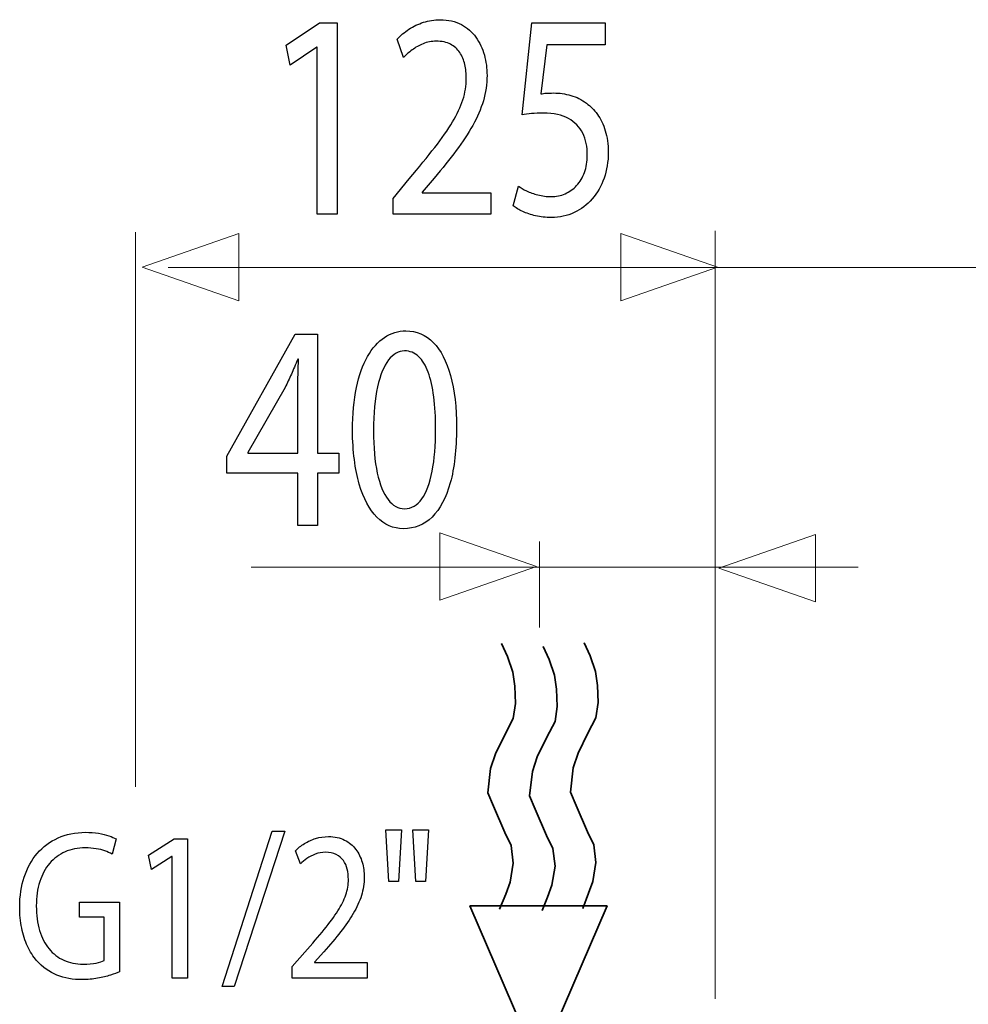
# Model space of a CAD drawing. Units: millimetres. Extents: x -61 to 61, y -42 to 42.
# Drawn here: x 19 to 32, y 28 to 41 of the extents above; entities that cross this region are included whole.
import ezdxf

# ---------------------------------------------------------------- set-up
doc = ezdxf.new("R2010")
doc.units = ezdxf.units.MM
doc.header["$MEASUREMENT"] = 0
doc.layers.add('Ilustrace', color=7, linetype='Continuous')

msp = doc.modelspace()

# ---------------------------------------------------------------- linework, layer by layer
at = {"layer": 'Ilustrace', "color": 250}
for points, knots in [([(23.0395, 38.679), (23.0395, 38.679), (23.3034, 38.679), (23.3034, 38.679), (23.3034, 38.679), (23.3034, 38.679), (23.3034, 41.2013), (23.3034, 41.2013), (23.3034, 41.2013), (23.3034, 41.2013), (23.0706, 41.2013), (23.0706, 41.2013), (23.0706, 41.2013), (23.0706, 41.2013), (22.6297, 40.9063), (22.6297, 40.9063), (22.6297, 40.9063), (22.6297, 40.9063), (22.6826, 40.6464), (22.6826, 40.6464), (22.6826, 40.6464), (22.6826, 40.6464), (23.0333, 40.8831), (23.0333, 40.8831), (23.0333, 40.8831), (23.0333, 40.8831), (23.0395, 40.8831), (23.0395, 40.8831), (23.0395, 40.8831), (23.0395, 40.8831), (23.0395, 38.679), (23.0395, 38.679)], [0, 0, 0, 0, 0.1111111, 0.1111111, 0.1111111, 0.1111111, 0.2222222, 0.2222222, 0.2222222, 0.2222222, 0.3333333, 0.3333333, 0.3333333, 0.3333333, 0.4444444, 0.4444444, 0.4444444, 0.4444444, 0.5555556, 0.5555556, 0.5555556, 0.5555556, 0.6666667, 0.6666667, 0.6666667, 0.6666667, 0.7777778, 0.7777778, 0.7777778, 0.7777778, 1, 1, 1, 1]), ([(25.3274, 38.679), (25.3274, 38.679), (25.3274, 38.9623), (25.3274, 38.9623), (25.3274, 38.9623), (25.3274, 38.9623), (24.4241, 38.9623), (24.4241, 38.9623), (24.4241, 38.9623), (24.4241, 38.9623), (24.4241, 38.97), (24.4241, 38.97), (24.4241, 38.97), (24.4241, 38.97), (24.5823, 39.1563), (24.5823, 39.1563), (24.5823, 39.1563), (24.6889, 39.2837), (24.7852, 39.4047), (24.8705, 39.5184), (24.8705, 39.5184), (24.956, 39.6324), (25.0289, 39.7436), (25.0894, 39.8509), (25.0894, 39.8509), (25.1505, 39.9583), (25.1965, 40.0662), (25.2291, 40.1749), (25.2291, 40.1749), (25.2612, 40.2828), (25.2773, 40.3949), (25.2778, 40.5105), (25.2778, 40.5105), (25.2778, 40.6017), (25.2664, 40.6909), (25.2425, 40.7777), (25.2425, 40.7777), (25.2187, 40.8643), (25.1814, 40.9426), (25.1318, 41.0125), (25.1318, 41.0125), (25.0821, 41.0829), (25.018, 41.1386), (24.9399, 41.1799), (24.9399, 41.1799), (24.8618, 41.222), (24.7686, 41.2433), (24.6599, 41.2439), (24.6599, 41.2439), (24.5833, 41.2433), (24.5104, 41.2322), (24.4411, 41.2096), (24.4411, 41.2096), (24.3717, 41.1871), (24.3077, 41.1567), (24.2486, 41.1179), (24.2486, 41.1179), (24.1901, 41.0796), (24.1379, 41.0363), (24.0919, 40.9878), (24.0919, 40.9878), (24.0919, 40.9878), (24.1787, 40.7472), (24.1787, 40.7472), (24.1787, 40.7472), (24.2098, 40.7802), (24.2471, 40.8132), (24.2906, 40.8456), (24.2906, 40.8456), (24.3339, 40.8785), (24.3821, 40.905), (24.4354, 40.927), (24.4354, 40.927), (24.4887, 40.9485), (24.5462, 40.96), (24.6072, 40.9606), (24.6072, 40.9606), (24.6822, 40.96), (24.7454, 40.9464), (24.7966, 40.9199), (24.7966, 40.9199), (24.8472, 40.8927), (24.8881, 40.8565), (24.9187, 40.8107), (24.9187, 40.8107), (24.9491, 40.7641), (24.9714, 40.7116), (24.9849, 40.6529), (24.9849, 40.6529), (24.9983, 40.5939), (25.005, 40.5325), (25.0045, 40.4679), (25.0045, 40.4679), (25.0045, 40.3735), (24.9896, 40.2803), (24.9595, 40.1879), (24.9595, 40.1879), (24.9295, 40.0947), (24.884, 39.9976), (24.8225, 39.8956), (24.8225, 39.8956), (24.7608, 39.7934), (24.6827, 39.6815), (24.588, 39.5598), (24.588, 39.5598), (24.4938, 39.4383), (24.3821, 39.3012), (24.2533, 39.1486), (24.2533, 39.1486), (24.2533, 39.1486), (24.0391, 38.8885), (24.0391, 38.8885), (24.0391, 38.8885), (24.0391, 38.8885), (24.0391, 38.679), (24.0391, 38.679), (24.0391, 38.679), (24.0391, 38.679), (25.3274, 38.679), (25.3274, 38.679)], [0, 0, 0, 0, 0.0322581, 0.0322581, 0.0322581, 0.0322581, 0.0645161, 0.0645161, 0.0645161, 0.0645161, 0.0967742, 0.0967742, 0.0967742, 0.0967742, 0.1290323, 0.1290323, 0.1290323, 0.1290323, 0.1612903, 0.1612903, 0.1612903, 0.1612903, 0.1935484, 0.1935484, 0.1935484, 0.1935484, 0.2258065, 0.2258065, 0.2258065, 0.2258065, 0.2580645, 0.2580645, 0.2580645, 0.2580645, 0.2903226, 0.2903226, 0.2903226, 0.2903226, 0.3225806, 0.3225806, 0.3225806, 0.3225806, 0.3548387, 0.3548387, 0.3548387, 0.3548387, 0.3870968, 0.3870968, 0.3870968, 0.3870968, 0.4193548, 0.4193548, 0.4193548, 0.4193548, 0.4516129, 0.4516129, 0.4516129, 0.4516129, 0.483871, 0.483871, 0.483871, 0.483871, 0.516129, 0.516129, 0.516129, 0.516129, 0.5483871, 0.5483871, 0.5483871, 0.5483871, 0.5806452, 0.5806452, 0.5806452, 0.5806452, 0.6129032, 0.6129032, 0.6129032, 0.6129032, 0.6451613, 0.6451613, 0.6451613, 0.6451613, 0.6774194, 0.6774194, 0.6774194, 0.6774194, 0.7096774, 0.7096774, 0.7096774, 0.7096774, 0.7419355, 0.7419355, 0.7419355, 0.7419355, 0.7741935, 0.7741935, 0.7741935, 0.7741935, 0.8064516, 0.8064516, 0.8064516, 0.8064516, 0.8387097, 0.8387097, 0.8387097, 0.8387097, 0.8709677, 0.8709677, 0.8709677, 0.8709677, 0.9032258, 0.9032258, 0.9032258, 0.9032258, 0.9354839, 0.9354839, 0.9354839, 0.9354839, 1, 1, 1, 1]), ([(26.836, 41.2013), (26.836, 41.2013), (25.8706, 41.2013), (25.8706, 41.2013), (25.8706, 41.2013), (25.8706, 41.2013), (25.7402, 39.9905), (25.7402, 39.9905), (25.7402, 39.9905), (25.7775, 39.997), (25.8189, 40.0022), (25.8654, 40.0068), (25.8654, 40.0068), (25.9115, 40.0112), (25.9642, 40.0139), (26.0227, 40.0139), (26.0227, 40.0139), (26.1562, 40.0133), (26.2654, 39.9893), (26.3502, 39.9427), (26.3502, 39.9427), (26.4356, 39.8956), (26.4988, 39.8308), (26.5396, 39.748), (26.5396, 39.748), (26.5804, 39.6646), (26.6006, 39.5682), (26.6001, 39.459), (26.6001, 39.459), (26.6006, 39.3742), (26.5883, 39.2985), (26.5628, 39.2314), (26.5628, 39.2314), (26.5381, 39.1634), (26.5033, 39.1065), (26.4595, 39.0587), (26.4595, 39.0587), (26.4155, 39.0114), (26.3647, 38.9752), (26.3073, 38.95), (26.3073, 38.95), (26.2499, 38.9247), (26.1893, 38.9119), (26.1251, 38.9119), (26.1251, 38.9119), (26.0626, 38.9125), (26.0035, 38.9196), (25.9482, 38.9345), (25.9482, 38.9345), (25.8928, 38.9487), (25.8431, 38.9661), (25.7992, 38.9876), (25.7992, 38.9876), (25.7553, 39.0089), (25.719, 39.0302), (25.6906, 39.0516), (25.6906, 39.0516), (25.6906, 39.0516), (25.6223, 38.7915), (25.6223, 38.7915), (25.6223, 38.7915), (25.6559, 38.765), (25.6978, 38.7405), (25.748, 38.7164), (25.748, 38.7164), (25.7981, 38.6932), (25.8551, 38.6744), (25.9187, 38.6596), (25.9187, 38.6596), (25.9829, 38.6447), (26.0517, 38.637), (26.1251, 38.6363), (26.1251, 38.6363), (26.2354, 38.637), (26.3357, 38.6589), (26.4273, 38.7016), (26.4273, 38.7016), (26.5189, 38.7443), (26.5981, 38.8045), (26.6649, 38.882), (26.6649, 38.882), (26.7321, 38.9598), (26.7838, 39.0509), (26.8206, 39.155), (26.8206, 39.155), (26.8572, 39.2598), (26.8759, 39.3742), (26.8764, 39.4977), (26.8764, 39.4977), (26.8759, 39.6025), (26.8624, 39.697), (26.8366, 39.7804), (26.8366, 39.7804), (26.8107, 39.8638), (26.7766, 39.9356), (26.7331, 39.9964), (26.7331, 39.9964), (26.6896, 40.0572), (26.641, 40.1057), (26.5877, 40.1419), (26.5877, 40.1419), (26.5251, 40.1898), (26.4573, 40.2247), (26.3834, 40.246), (26.3834, 40.246), (26.3093, 40.2674), (26.2328, 40.2784), (26.1531, 40.2778), (26.1531, 40.2778), (26.1169, 40.2778), (26.0858, 40.2771), (26.0605, 40.2751), (26.0605, 40.2751), (26.0351, 40.2732), (26.0114, 40.27), (25.9886, 40.2661), (25.9886, 40.2661), (25.9886, 40.2661), (26.0662, 40.9142), (26.0662, 40.9142), (26.0662, 40.9142), (26.0662, 40.9142), (26.836, 40.9142), (26.836, 40.9142), (26.836, 40.9142), (26.836, 40.9142), (26.836, 41.2013), (26.836, 41.2013)], [0, 0, 0, 0, 0.030303, 0.030303, 0.030303, 0.030303, 0.0606061, 0.0606061, 0.0606061, 0.0606061, 0.0909091, 0.0909091, 0.0909091, 0.0909091, 0.1212121, 0.1212121, 0.1212121, 0.1212121, 0.1515152, 0.1515152, 0.1515152, 0.1515152, 0.1818182, 0.1818182, 0.1818182, 0.1818182, 0.2121212, 0.2121212, 0.2121212, 0.2121212, 0.2424242, 0.2424242, 0.2424242, 0.2424242, 0.2727273, 0.2727273, 0.2727273, 0.2727273, 0.3030303, 0.3030303, 0.3030303, 0.3030303, 0.3333333, 0.3333333, 0.3333333, 0.3333333, 0.3636364, 0.3636364, 0.3636364, 0.3636364, 0.3939394, 0.3939394, 0.3939394, 0.3939394, 0.4242424, 0.4242424, 0.4242424, 0.4242424, 0.4545455, 0.4545455, 0.4545455, 0.4545455, 0.4848485, 0.4848485, 0.4848485, 0.4848485, 0.5151515, 0.5151515, 0.5151515, 0.5151515, 0.5454545, 0.5454545, 0.5454545, 0.5454545, 0.5757576, 0.5757576, 0.5757576, 0.5757576, 0.6060606, 0.6060606, 0.6060606, 0.6060606, 0.6363636, 0.6363636, 0.6363636, 0.6363636, 0.6666667, 0.6666667, 0.6666667, 0.6666667, 0.6969697, 0.6969697, 0.6969697, 0.6969697, 0.7272727, 0.7272727, 0.7272727, 0.7272727, 0.7575758, 0.7575758, 0.7575758, 0.7575758, 0.7878788, 0.7878788, 0.7878788, 0.7878788, 0.8181818, 0.8181818, 0.8181818, 0.8181818, 0.8484848, 0.8484848, 0.8484848, 0.8484848, 0.8787879, 0.8787879, 0.8787879, 0.8787879, 0.9090909, 0.9090909, 0.9090909, 0.9090909, 0.9393939, 0.9393939, 0.9393939, 0.9393939, 1, 1, 1, 1]), ([(24.2086, 37.1428), (24.1057, 37.1428), (24.0115, 37.1144), (23.9256, 37.0575), (23.9256, 37.0575), (23.8398, 37.0006), (23.7657, 36.9172), (23.7026, 36.806), (23.7026, 36.806), (23.6395, 36.6946), (23.5909, 36.5576), (23.5563, 36.3946), (23.5563, 36.3946), (23.522, 36.2317), (23.5044, 36.0441), (23.5039, 35.8313), (23.5039, 35.8313), (23.5071, 35.5526), (23.5365, 35.3172), (23.5929, 35.1244), (23.5929, 35.1244), (23.6493, 34.9317), (23.7274, 34.7855), (23.8267, 34.686), (23.8267, 34.686), (23.9261, 34.5863), (24.042, 34.5359), (24.1745, 34.5352), (24.1745, 34.5352), (24.323, 34.5359), (24.4493, 34.5875), (24.5538, 34.6898), (24.5538, 34.6898), (24.6582, 34.792), (24.7379, 34.9421), (24.7928, 35.1399), (24.7928, 35.1399), (24.8482, 35.3379), (24.8756, 35.5798), (24.8761, 35.8662), (24.8761, 35.8662), (24.8756, 36.1347), (24.8492, 36.3642), (24.7969, 36.5543), (24.7969, 36.5543), (24.7446, 36.7445), (24.6686, 36.89), (24.5692, 36.9902), (24.5692, 36.9902), (24.4699, 37.0912), (24.3499, 37.1422), (24.2086, 37.1428)], [0, 0, 0, 0, 0.0714286, 0.0714286, 0.0714286, 0.0714286, 0.1428571, 0.1428571, 0.1428571, 0.1428571, 0.2142857, 0.2142857, 0.2142857, 0.2142857, 0.2857143, 0.2857143, 0.2857143, 0.2857143, 0.3571429, 0.3571429, 0.3571429, 0.3571429, 0.4285714, 0.4285714, 0.4285714, 0.4285714, 0.5, 0.5, 0.5, 0.5, 0.5714286, 0.5714286, 0.5714286, 0.5714286, 0.6428571, 0.6428571, 0.6428571, 0.6428571, 0.7142857, 0.7142857, 0.7142857, 0.7142857, 0.7857143, 0.7857143, 0.7857143, 0.7857143, 0.8571429, 0.8571429, 0.8571429, 0.8571429, 1, 1, 1, 1]), ([(23.0414, 34.5779), (23.0414, 34.5779), (23.0414, 35.2687), (23.0414, 35.2687), (23.0414, 35.2687), (23.0414, 35.2687), (23.3239, 35.2687), (23.3239, 35.2687), (23.3239, 35.2687), (23.3239, 35.2687), (23.3239, 35.5325), (23.3239, 35.5325), (23.3239, 35.5325), (23.3239, 35.5325), (23.0414, 35.5325), (23.0414, 35.5325), (23.0414, 35.5325), (23.0414, 35.5325), (23.0414, 37.1002), (23.0414, 37.1002), (23.0414, 37.1002), (23.0414, 37.1002), (22.7465, 37.1002), (22.7465, 37.1002), (22.7465, 37.1002), (22.7465, 37.1002), (21.8462, 35.4899), (21.8462, 35.4899), (21.8462, 35.4899), (21.8462, 35.4899), (21.8462, 35.2687), (21.8462, 35.2687), (21.8462, 35.2687), (21.8462, 35.2687), (22.7838, 35.2687), (22.7838, 35.2687), (22.7838, 35.2687), (22.7838, 35.2687), (22.7838, 34.5779), (22.7838, 34.5779), (22.7838, 34.5779), (22.7838, 34.5779), (23.0414, 34.5779), (23.0414, 34.5779)], [0, 0, 0, 0, 0.0833333, 0.0833333, 0.0833333, 0.0833333, 0.1666667, 0.1666667, 0.1666667, 0.1666667, 0.25, 0.25, 0.25, 0.25, 0.3333333, 0.3333333, 0.3333333, 0.3333333, 0.4166667, 0.4166667, 0.4166667, 0.4166667, 0.5, 0.5, 0.5, 0.5, 0.5833333, 0.5833333, 0.5833333, 0.5833333, 0.6666667, 0.6666667, 0.6666667, 0.6666667, 0.75, 0.75, 0.75, 0.75, 0.8333333, 0.8333333, 0.8333333, 0.8333333, 1, 1, 1, 1]), ([(24.19, 36.879), (24.2614, 36.8783), (24.323, 36.8545), (24.3747, 36.806), (24.3747, 36.806), (24.4265, 36.7575), (24.4688, 36.6883), (24.502, 36.5976), (24.502, 36.5976), (24.5351, 36.5078), (24.56, 36.3991), (24.576, 36.2737), (24.576, 36.2737), (24.592, 36.1476), (24.5998, 36.0065), (24.5998, 35.8507), (24.5998, 35.8507), (24.5998, 35.6347), (24.5848, 35.4485), (24.5548, 35.2919), (24.5548, 35.2919), (24.5252, 35.1347), (24.4797, 35.0138), (24.4192, 34.9285), (24.4192, 34.9285), (24.3586, 34.843), (24.2822, 34.8004), (24.19, 34.7991), (24.19, 34.7991), (24.1067, 34.7997), (24.0348, 34.8399), (23.9732, 34.92), (23.9732, 34.92), (23.9122, 35.0002), (23.865, 35.1167), (23.8314, 35.2693), (23.8314, 35.2693), (23.7978, 35.4226), (23.7807, 35.6082), (23.7802, 35.8273), (23.7802, 35.8273), (23.7807, 36.0569), (23.7988, 36.249), (23.8341, 36.4056), (23.8341, 36.4056), (23.8692, 36.5614), (23.9174, 36.6791), (23.9789, 36.7594), (23.9789, 36.7594), (24.0405, 36.8388), (24.1109, 36.879), (24.19, 36.879)], [0, 0, 0, 0, 0.0714286, 0.0714286, 0.0714286, 0.0714286, 0.1428571, 0.1428571, 0.1428571, 0.1428571, 0.2142857, 0.2142857, 0.2142857, 0.2142857, 0.2857143, 0.2857143, 0.2857143, 0.2857143, 0.3571429, 0.3571429, 0.3571429, 0.3571429, 0.4285714, 0.4285714, 0.4285714, 0.4285714, 0.5, 0.5, 0.5, 0.5, 0.5714286, 0.5714286, 0.5714286, 0.5714286, 0.6428571, 0.6428571, 0.6428571, 0.6428571, 0.7142857, 0.7142857, 0.7142857, 0.7142857, 0.7857143, 0.7857143, 0.7857143, 0.7857143, 0.8571429, 0.8571429, 0.8571429, 0.8571429, 1, 1, 1, 1]), ([(22.1225, 35.5325), (22.1225, 35.5325), (22.1225, 35.5403), (22.1225, 35.5403), (22.1225, 35.5403), (22.1225, 35.5403), (22.6161, 36.3979), (22.6161, 36.3979), (22.6161, 36.3979), (22.6435, 36.4554), (22.671, 36.5135), (22.6979, 36.5725), (22.6979, 36.5725), (22.7243, 36.6319), (22.7532, 36.6979), (22.7838, 36.7703), (22.7838, 36.7703), (22.7838, 36.7703), (22.7931, 36.7703), (22.7931, 36.7703), (22.7931, 36.7703), (22.7869, 36.6383), (22.7838, 36.5064), (22.7838, 36.3745), (22.7838, 36.3745), (22.7838, 36.3745), (22.7838, 35.5325), (22.7838, 35.5325), (22.7838, 35.5325), (22.7838, 35.5325), (22.1225, 35.5325), (22.1225, 35.5325)], [0, 0, 0, 0, 0.1111111, 0.1111111, 0.1111111, 0.1111111, 0.2222222, 0.2222222, 0.2222222, 0.2222222, 0.3333333, 0.3333333, 0.3333333, 0.3333333, 0.4444444, 0.4444444, 0.4444444, 0.4444444, 0.5555556, 0.5555556, 0.5555556, 0.5555556, 0.6666667, 0.6666667, 0.6666667, 0.6666667, 0.7777778, 0.7777778, 0.7777778, 0.7777778, 1, 1, 1, 1]), ([(20.4342, 29.6117), (20.4342, 29.6117), (19.9062, 29.6117), (19.9062, 29.6117), (19.9062, 29.6117), (19.9062, 29.6117), (19.9062, 29.4142), (19.9062, 29.4142), (19.9062, 29.4142), (19.9062, 29.4142), (20.2297, 29.4142), (20.2297, 29.4142), (20.2297, 29.4142), (20.2297, 29.4142), (20.2297, 28.847), (20.2297, 28.847), (20.2297, 28.847), (20.2059, 28.8324), (20.171, 28.8206), (20.1246, 28.8107), (20.1246, 28.8107), (20.0786, 28.8014), (20.0216, 28.7967), (19.9538, 28.7962), (19.9538, 28.7962), (19.8595, 28.7962), (19.7747, 28.8135), (19.6985, 28.8483), (19.6985, 28.8483), (19.6228, 28.8827), (19.5579, 28.933), (19.5035, 28.9989), (19.5035, 28.9989), (19.4496, 29.0652), (19.4079, 29.1457), (19.3791, 29.2401), (19.3791, 29.2401), (19.3501, 29.3353), (19.3358, 29.443), (19.3355, 29.5638), (19.3355, 29.5638), (19.3358, 29.6833), (19.3509, 29.7901), (19.3815, 29.8847), (19.3815, 29.8847), (19.4115, 29.9786), (19.4548, 30.0592), (19.5114, 30.125), (19.5114, 30.125), (19.5681, 30.1914), (19.6354, 30.2417), (19.7148, 30.2765), (19.7148, 30.2765), (19.7937, 30.3107), (19.8821, 30.3287), (19.9799, 30.3287), (19.9799, 30.3287), (20.0339, 30.3287), (20.0819, 30.3249), (20.1246, 30.3184), (20.1246, 30.3184), (20.1674, 30.3113), (20.2059, 30.3019), (20.2404, 30.2896), (20.2404, 30.2896), (20.2749, 30.2774), (20.3061, 30.2628), (20.3344, 30.2468), (20.3344, 30.2468), (20.3344, 30.2468), (20.3867, 30.4472), (20.3867, 30.4472), (20.3867, 30.4472), (20.3633, 30.4609), (20.3324, 30.474), (20.2931, 30.4876), (20.2931, 30.4876), (20.2539, 30.5009), (20.2083, 30.5121), (20.156, 30.5211), (20.156, 30.5211), (20.104, 30.5295), (20.0469, 30.5342), (19.9848, 30.5346), (19.9848, 30.5346), (19.8499, 30.5342), (19.729, 30.5093), (19.6224, 30.4609), (19.6224, 30.4609), (19.5153, 30.4124), (19.4242, 30.3442), (19.3493, 30.2563), (19.3493, 30.2563), (19.274, 30.1682), (19.2165, 30.0648), (19.1768, 29.9453), (19.1768, 29.9453), (19.1368, 29.8258), (19.117, 29.6951), (19.1167, 29.5526), (19.1167, 29.5526), (19.117, 29.4533), (19.1261, 29.3602), (19.144, 29.2721), (19.144, 29.2721), (19.1618, 29.1847), (19.1875, 29.1047), (19.2208, 29.0323), (19.2208, 29.0323), (19.2542, 28.9598), (19.2938, 28.8973), (19.3402, 28.8442), (19.3402, 28.8442), (19.4186, 28.7557), (19.5079, 28.6918), (19.6077, 28.6518), (19.6077, 28.6518), (19.7077, 28.6118), (19.8182, 28.5925), (19.9395, 28.5929), (19.9395, 28.5929), (20.0121, 28.5934), (20.0799, 28.5996), (20.1433, 28.6108), (20.1433, 28.6108), (20.2067, 28.6221), (20.2634, 28.6357), (20.313, 28.6512), (20.313, 28.6512), (20.3625, 28.6673), (20.4029, 28.6828), (20.4342, 28.6974), (20.4342, 28.6974), (20.4342, 28.6974), (20.4342, 29.6117), (20.4342, 29.6117)], [0, 0, 0, 0, 0.0285714, 0.0285714, 0.0285714, 0.0285714, 0.0571429, 0.0571429, 0.0571429, 0.0571429, 0.0857143, 0.0857143, 0.0857143, 0.0857143, 0.1142857, 0.1142857, 0.1142857, 0.1142857, 0.1428571, 0.1428571, 0.1428571, 0.1428571, 0.1714286, 0.1714286, 0.1714286, 0.1714286, 0.2, 0.2, 0.2, 0.2, 0.2285714, 0.2285714, 0.2285714, 0.2285714, 0.2571429, 0.2571429, 0.2571429, 0.2571429, 0.2857143, 0.2857143, 0.2857143, 0.2857143, 0.3142857, 0.3142857, 0.3142857, 0.3142857, 0.3428571, 0.3428571, 0.3428571, 0.3428571, 0.3714286, 0.3714286, 0.3714286, 0.3714286, 0.4, 0.4, 0.4, 0.4, 0.4285714, 0.4285714, 0.4285714, 0.4285714, 0.4571429, 0.4571429, 0.4571429, 0.4571429, 0.4857143, 0.4857143, 0.4857143, 0.4857143, 0.5142857, 0.5142857, 0.5142857, 0.5142857, 0.5428571, 0.5428571, 0.5428571, 0.5428571, 0.5714286, 0.5714286, 0.5714286, 0.5714286, 0.6, 0.6, 0.6, 0.6, 0.6285714, 0.6285714, 0.6285714, 0.6285714, 0.6571429, 0.6571429, 0.6571429, 0.6571429, 0.6857143, 0.6857143, 0.6857143, 0.6857143, 0.7142857, 0.7142857, 0.7142857, 0.7142857, 0.7428571, 0.7428571, 0.7428571, 0.7428571, 0.7714286, 0.7714286, 0.7714286, 0.7714286, 0.8, 0.8, 0.8, 0.8, 0.8285714, 0.8285714, 0.8285714, 0.8285714, 0.8571429, 0.8571429, 0.8571429, 0.8571429, 0.8857143, 0.8857143, 0.8857143, 0.8857143, 0.9142857, 0.9142857, 0.9142857, 0.9142857, 0.9428571, 0.9428571, 0.9428571, 0.9428571, 1, 1, 1, 1]), ([(21.9445, 28.5026), (21.9445, 28.5026), (22.6104, 30.5488), (22.6104, 30.5488), (22.6104, 30.5488), (22.6104, 30.5488), (22.4463, 30.5488), (22.4463, 30.5488), (22.4463, 30.5488), (22.4463, 30.5488), (21.7852, 28.5026), (21.7852, 28.5026), (21.7852, 28.5026), (21.7852, 28.5026), (21.9445, 28.5026), (21.9445, 28.5026)], [0, 0, 0, 0, 0.2, 0.2, 0.2, 0.2, 0.4, 0.4, 0.4, 0.4, 0.6, 0.6, 0.6, 0.6, 1, 1, 1, 1]), ([(23.9447, 30.5658), (23.9447, 30.5658), (23.9827, 29.8883), (23.9827, 29.8883), (23.9827, 29.8883), (23.9827, 29.8883), (24.1112, 29.8883), (24.1112, 29.8883), (24.1112, 29.8883), (24.1112, 29.8883), (24.1516, 30.5658), (24.1516, 30.5658), (24.1516, 30.5658), (24.1516, 30.5658), (23.9447, 30.5658), (23.9447, 30.5658)], [0, 0, 0, 0, 0.2, 0.2, 0.2, 0.2, 0.4, 0.4, 0.4, 0.4, 0.6, 0.6, 0.6, 0.6, 1, 1, 1, 1]), ([(24.299, 30.5658), (24.299, 30.5658), (24.3394, 29.8883), (24.3394, 29.8883), (24.3394, 29.8883), (24.3394, 29.8883), (24.4655, 29.8883), (24.4655, 29.8883), (24.4655, 29.8883), (24.4655, 29.8883), (24.506, 30.5658), (24.506, 30.5658), (24.506, 30.5658), (24.506, 30.5658), (24.299, 30.5658), (24.299, 30.5658)], [0, 0, 0, 0, 0.2, 0.2, 0.2, 0.2, 0.4, 0.4, 0.4, 0.4, 0.6, 0.6, 0.6, 0.6, 1, 1, 1, 1]), ([(21.1288, 28.6127), (21.1288, 28.6127), (21.3309, 28.6127), (21.3309, 28.6127), (21.3309, 28.6127), (21.3309, 28.6127), (21.3309, 30.4472), (21.3309, 30.4472), (21.3309, 30.4472), (21.3309, 30.4472), (21.1525, 30.4472), (21.1525, 30.4472), (21.1525, 30.4472), (21.1525, 30.4472), (20.8148, 30.2327), (20.8148, 30.2327), (20.8148, 30.2327), (20.8148, 30.2327), (20.8552, 30.0435), (20.8552, 30.0435), (20.8552, 30.0435), (20.8552, 30.0435), (21.124, 30.2157), (21.124, 30.2157), (21.124, 30.2157), (21.124, 30.2157), (21.1288, 30.2157), (21.1288, 30.2157), (21.1288, 30.2157), (21.1288, 30.2157), (21.1288, 28.6127), (21.1288, 28.6127)], [0, 0, 0, 0, 0.1111111, 0.1111111, 0.1111111, 0.1111111, 0.2222222, 0.2222222, 0.2222222, 0.2222222, 0.3333333, 0.3333333, 0.3333333, 0.3333333, 0.4444444, 0.4444444, 0.4444444, 0.4444444, 0.5555556, 0.5555556, 0.5555556, 0.5555556, 0.6666667, 0.6666667, 0.6666667, 0.6666667, 0.7777778, 0.7777778, 0.7777778, 0.7777778, 1, 1, 1, 1]), ([(23.6973, 28.6127), (23.6973, 28.6127), (23.6973, 28.8188), (23.6973, 28.8188), (23.6973, 28.8188), (23.6973, 28.8188), (23.0052, 28.8188), (23.0052, 28.8188), (23.0052, 28.8188), (23.0052, 28.8188), (23.0052, 28.8244), (23.0052, 28.8244), (23.0052, 28.8244), (23.0052, 28.8244), (23.1265, 28.9598), (23.1265, 28.9598), (23.1265, 28.9598), (23.2082, 29.0525), (23.2819, 29.1404), (23.3473, 29.2233), (23.3473, 29.2233), (23.4127, 29.3061), (23.4685, 29.3869), (23.515, 29.4651), (23.515, 29.4651), (23.5618, 29.5431), (23.5971, 29.6216), (23.622, 29.7007), (23.622, 29.7007), (23.6466, 29.7792), (23.6589, 29.8606), (23.6593, 29.9448), (23.6593, 29.9448), (23.6593, 30.0111), (23.6506, 30.076), (23.6323, 30.1391), (23.6323, 30.1391), (23.6141, 30.2021), (23.5855, 30.2591), (23.5475, 30.3098), (23.5475, 30.3098), (23.5095, 30.3612), (23.4603, 30.4016), (23.4004, 30.4317), (23.4004, 30.4317), (23.3406, 30.4622), (23.2693, 30.4777), (23.186, 30.4783), (23.186, 30.4783), (23.1273, 30.4777), (23.0715, 30.4697), (23.0183, 30.4534), (23.0183, 30.4534), (22.9652, 30.4368), (22.9161, 30.4147), (22.8708, 30.3865), (22.8708, 30.3865), (22.8261, 30.3588), (22.786, 30.3272), (22.7507, 30.292), (22.7507, 30.292), (22.7507, 30.292), (22.8174, 30.117), (22.8174, 30.117), (22.8174, 30.117), (22.8411, 30.1409), (22.8697, 30.165), (22.903, 30.1884), (22.903, 30.1884), (22.9362, 30.2125), (22.9731, 30.2318), (23.0139, 30.2477), (23.0139, 30.2477), (23.0548, 30.2632), (23.0988, 30.2718), (23.1456, 30.2722), (23.1456, 30.2722), (23.203, 30.2718), (23.2514, 30.2619), (23.2906, 30.2426), (23.2906, 30.2426), (23.3294, 30.2228), (23.3608, 30.1965), (23.3841, 30.163), (23.3841, 30.163), (23.4075, 30.1293), (23.4247, 30.091), (23.4349, 30.0483), (23.4349, 30.0483), (23.4452, 30.0055), (23.4504, 29.9608), (23.45, 29.9137), (23.45, 29.9137), (23.45, 29.8451), (23.4385, 29.7774), (23.4155, 29.7101), (23.4155, 29.7101), (23.3925, 29.6424), (23.3577, 29.5718), (23.3104, 29.4976), (23.3104, 29.4976), (23.2633, 29.4232), (23.2034, 29.3418), (23.1309, 29.2534), (23.1309, 29.2534), (23.0588, 29.1649), (22.9731, 29.0652), (22.8744, 28.9542), (22.8744, 28.9542), (22.8744, 28.9542), (22.7103, 28.7651), (22.7103, 28.7651), (22.7103, 28.7651), (22.7103, 28.7651), (22.7103, 28.6127), (22.7103, 28.6127), (22.7103, 28.6127), (22.7103, 28.6127), (23.6973, 28.6127), (23.6973, 28.6127)], [0, 0, 0, 0, 0.0322581, 0.0322581, 0.0322581, 0.0322581, 0.0645161, 0.0645161, 0.0645161, 0.0645161, 0.0967742, 0.0967742, 0.0967742, 0.0967742, 0.1290323, 0.1290323, 0.1290323, 0.1290323, 0.1612903, 0.1612903, 0.1612903, 0.1612903, 0.1935484, 0.1935484, 0.1935484, 0.1935484, 0.2258065, 0.2258065, 0.2258065, 0.2258065, 0.2580645, 0.2580645, 0.2580645, 0.2580645, 0.2903226, 0.2903226, 0.2903226, 0.2903226, 0.3225806, 0.3225806, 0.3225806, 0.3225806, 0.3548387, 0.3548387, 0.3548387, 0.3548387, 0.3870968, 0.3870968, 0.3870968, 0.3870968, 0.4193548, 0.4193548, 0.4193548, 0.4193548, 0.4516129, 0.4516129, 0.4516129, 0.4516129, 0.483871, 0.483871, 0.483871, 0.483871, 0.516129, 0.516129, 0.516129, 0.516129, 0.5483871, 0.5483871, 0.5483871, 0.5483871, 0.5806452, 0.5806452, 0.5806452, 0.5806452, 0.6129032, 0.6129032, 0.6129032, 0.6129032, 0.6451613, 0.6451613, 0.6451613, 0.6451613, 0.6774194, 0.6774194, 0.6774194, 0.6774194, 0.7096774, 0.7096774, 0.7096774, 0.7096774, 0.7419355, 0.7419355, 0.7419355, 0.7419355, 0.7741935, 0.7741935, 0.7741935, 0.7741935, 0.8064516, 0.8064516, 0.8064516, 0.8064516, 0.8387097, 0.8387097, 0.8387097, 0.8387097, 0.8709677, 0.8709677, 0.8709677, 0.8709677, 0.9032258, 0.9032258, 0.9032258, 0.9032258, 0.9354839, 0.9354839, 0.9354839, 0.9354839, 1, 1, 1, 1])]:
    msp.add_open_spline(points, degree=3, knots=knots, dxfattribs=at)
at = {"layer": 'Ilustrace', "color": 250, "lineweight": 15}
for points in [[(20.6446, 31.1327), (20.6446, 31.1327), (20.6446, 38.4419), (20.6446, 38.4419)], [(28.2841, 28.3384), (28.2841, 28.3384), (28.2841, 38.4618), (28.2841, 38.4618)], [(40.4061, 37.9784), (40.4061, 37.9784), (21.0758, 37.9784), (21.0758, 37.9784)], [(25.969, 33.2322), (25.969, 33.2322), (25.969, 34.3657), (25.969, 34.3657)], [(30.1714, 34.0297), (30.1714, 34.0297), (22.1676, 34.0297), (22.1676, 34.0297)]]:
    msp.add_open_spline(points, degree=3, dxfattribs=at)
at = {"layer": 'Ilustrace', "color": 250, "lineweight": 9}
for points in [[(22.005, 37.5392), (22.005, 37.5392), (22.005, 37.5392), (22.005, 37.5392), (22.005, 37.5392), (22.005, 37.5392), (22.005, 37.5392), (22.005, 37.5392), (22.005, 37.5392), (22.005, 37.5392), (20.7322, 37.9826), (20.7322, 37.9826), (20.7322, 37.9826), (20.7322, 37.9826), (22.005, 38.426), (22.005, 38.426), (22.005, 38.426), (22.005, 38.426), (22.005, 38.426), (22.005, 38.426), (22.005, 38.426), (22.005, 38.426), (22.005, 38.426), (22.005, 38.426), (22.005, 38.426), (22.005, 38.426), (22.005, 37.5392), (22.005, 37.5392)], [(27.0436, 37.5392), (27.0436, 37.5392), (27.0436, 37.5392), (27.0436, 37.5392), (27.0436, 37.5392), (27.0436, 37.5392), (27.0436, 37.5392), (27.0436, 37.5392), (27.0436, 37.5392), (27.0436, 37.5392), (28.3164, 37.9826), (28.3164, 37.9826), (28.3164, 37.9826), (28.3164, 37.9826), (27.0436, 38.426), (27.0436, 38.426), (27.0436, 38.426), (27.0436, 38.426), (27.0436, 38.426), (27.0436, 38.426), (27.0436, 38.426), (27.0436, 38.426), (27.0436, 38.426), (27.0436, 38.426), (27.0436, 38.426), (27.0436, 38.426), (27.0436, 37.5392), (27.0436, 37.5392)], [(24.6569, 33.5924), (24.6569, 33.5924), (24.6569, 33.5924), (24.6569, 33.5924), (24.6569, 33.5924), (24.6569, 33.5924), (24.6569, 33.5924), (24.6569, 33.5924), (24.6569, 33.5924), (24.6569, 33.5924), (25.9297, 34.0358), (25.9297, 34.0358), (25.9297, 34.0358), (25.9297, 34.0358), (24.6569, 34.4792), (24.6569, 34.4792), (24.6569, 34.4792), (24.6569, 34.4792), (24.6569, 34.4792), (24.6569, 34.4792), (24.6569, 34.4792), (24.6569, 34.4792), (24.6569, 34.4792), (24.6569, 34.4792), (24.6569, 34.4792), (24.6569, 34.4792), (24.6569, 33.5924), (24.6569, 33.5924)], [(29.6063, 33.5703), (29.6063, 33.5703), (29.6063, 33.5703), (29.6063, 33.5703), (29.6063, 33.5703), (29.6063, 33.5703), (29.6063, 33.5703), (29.6063, 33.5703), (29.6063, 33.5703), (29.6063, 33.5703), (28.3335, 34.0137), (28.3335, 34.0137), (28.3335, 34.0137), (28.3335, 34.0137), (29.6063, 34.4571), (29.6063, 34.4571), (29.6063, 34.4571), (29.6063, 34.4571), (29.6063, 34.4571), (29.6063, 34.4571), (29.6063, 34.4571), (29.6063, 34.4571), (29.6063, 34.4571), (29.6063, 34.4571), (29.6063, 34.4571), (29.6063, 34.4571), (29.6063, 33.5703), (29.6063, 33.5703)]]:
    msp.add_open_spline(points, degree=3, knots=[0, 0, 0, 0, 0.125, 0.125, 0.125, 0.125, 0.25, 0.25, 0.25, 0.25, 0.375, 0.375, 0.375, 0.375, 0.5, 0.5, 0.5, 0.5, 0.625, 0.625, 0.625, 0.625, 0.75, 0.75, 0.75, 0.75, 1, 1, 1, 1], dxfattribs=at)
at = {"layer": 'Ilustrace', "color": 7, "lineweight": 35}
for points, knots in [([(25.4679, 33.0217), (25.4679, 33.0217), (25.5461, 32.8514), (25.5461, 32.8514), (25.5461, 32.8514), (25.5461, 32.8514), (25.6172, 32.6455), (25.6172, 32.6455), (25.6172, 32.6455), (25.6172, 32.6455), (25.6457, 32.461), (25.6457, 32.461), (25.6457, 32.461), (25.6457, 32.461), (25.6528, 32.2338), (25.6528, 32.2338), (25.6528, 32.2338), (25.6528, 32.2338), (25.6243, 32.035), (25.6243, 32.035), (25.6243, 32.035), (25.6243, 32.035), (25.5176, 31.8292), (25.5176, 31.8292), (25.5176, 31.8292), (25.5176, 31.8292), (25.3896, 31.5665), (25.3896, 31.5665), (25.3896, 31.5665), (25.3896, 31.5665), (25.3256, 31.3749), (25.3256, 31.3749), (25.3256, 31.3749), (25.3256, 31.3749), (25.29, 31.0555), (25.29, 31.0555), (25.29, 31.0555), (25.29, 31.0555), (25.3612, 30.878), (25.3612, 30.878), (25.3612, 30.878), (25.3612, 30.878), (25.5105, 30.5302), (25.5105, 30.5302), (25.5105, 30.5302), (25.5105, 30.5302), (25.5959, 30.3598), (25.5959, 30.3598), (25.5959, 30.3598), (25.5959, 30.3598), (25.6243, 30.1256), (25.6243, 30.1256), (25.6243, 30.1256), (25.6243, 30.1256), (25.5817, 29.8771), (25.5817, 29.8771), (25.5817, 29.8771), (25.5817, 29.8771), (25.5247, 29.721), (25.5247, 29.721), (25.5247, 29.721), (25.5247, 29.721), (25.4439, 29.5225), (25.4439, 29.5225)], [0, 0, 0, 0, 0.0588235, 0.0588235, 0.0588235, 0.0588235, 0.1176471, 0.1176471, 0.1176471, 0.1176471, 0.1764706, 0.1764706, 0.1764706, 0.1764706, 0.2352941, 0.2352941, 0.2352941, 0.2352941, 0.2941176, 0.2941176, 0.2941176, 0.2941176, 0.3529412, 0.3529412, 0.3529412, 0.3529412, 0.4117647, 0.4117647, 0.4117647, 0.4117647, 0.4705882, 0.4705882, 0.4705882, 0.4705882, 0.5294118, 0.5294118, 0.5294118, 0.5294118, 0.5882353, 0.5882353, 0.5882353, 0.5882353, 0.6470588, 0.6470588, 0.6470588, 0.6470588, 0.7058824, 0.7058824, 0.7058824, 0.7058824, 0.7647059, 0.7647059, 0.7647059, 0.7647059, 0.8235294, 0.8235294, 0.8235294, 0.8235294, 0.8823529, 0.8823529, 0.8823529, 0.8823529, 1, 1, 1, 1]), ([(26.0176, 32.9825), (26.0176, 32.9825), (26.0958, 32.8121), (26.0958, 32.8121), (26.0958, 32.8121), (26.0958, 32.8121), (26.167, 32.6062), (26.167, 32.6062), (26.167, 32.6062), (26.167, 32.6062), (26.1954, 32.4217), (26.1954, 32.4217), (26.1954, 32.4217), (26.1954, 32.4217), (26.2025, 32.1945), (26.2025, 32.1945), (26.2025, 32.1945), (26.2025, 32.1945), (26.174, 31.9957), (26.174, 31.9957), (26.174, 31.9957), (26.174, 31.9957), (26.0674, 31.7899), (26.0674, 31.7899), (26.0674, 31.7899), (26.0674, 31.7899), (25.9393, 31.5273), (25.9393, 31.5273), (25.9393, 31.5273), (25.9393, 31.5273), (25.8754, 31.3356), (25.8754, 31.3356), (25.8754, 31.3356), (25.8754, 31.3356), (25.8398, 31.0162), (25.8398, 31.0162), (25.8398, 31.0162), (25.8398, 31.0162), (25.9109, 30.8388), (25.9109, 30.8388), (25.9109, 30.8388), (25.9109, 30.8388), (26.0603, 30.4909), (26.0603, 30.4909), (26.0603, 30.4909), (26.0603, 30.4909), (26.1456, 30.3206), (26.1456, 30.3206), (26.1456, 30.3206), (26.1456, 30.3206), (26.174, 30.0863), (26.174, 30.0863), (26.174, 30.0863), (26.174, 30.0863), (26.1314, 29.8379), (26.1314, 29.8379), (26.1314, 29.8379), (26.1314, 29.8379), (26.0745, 29.6818), (26.0745, 29.6818), (26.0745, 29.6818), (26.0745, 29.6818), (26.0065, 29.5024), (26.0065, 29.5024)], [0, 0, 0, 0, 0.0588235, 0.0588235, 0.0588235, 0.0588235, 0.1176471, 0.1176471, 0.1176471, 0.1176471, 0.1764706, 0.1764706, 0.1764706, 0.1764706, 0.2352941, 0.2352941, 0.2352941, 0.2352941, 0.2941176, 0.2941176, 0.2941176, 0.2941176, 0.3529412, 0.3529412, 0.3529412, 0.3529412, 0.4117647, 0.4117647, 0.4117647, 0.4117647, 0.4705882, 0.4705882, 0.4705882, 0.4705882, 0.5294118, 0.5294118, 0.5294118, 0.5294118, 0.5882353, 0.5882353, 0.5882353, 0.5882353, 0.6470588, 0.6470588, 0.6470588, 0.6470588, 0.7058824, 0.7058824, 0.7058824, 0.7058824, 0.7647059, 0.7647059, 0.7647059, 0.7647059, 0.8235294, 0.8235294, 0.8235294, 0.8235294, 0.8823529, 0.8823529, 0.8823529, 0.8823529, 1, 1, 1, 1]), ([(26.5575, 33.0315), (26.5575, 33.0315), (26.6357, 32.8612), (26.6357, 32.8612), (26.6357, 32.8612), (26.6357, 32.8612), (26.7069, 32.6553), (26.7069, 32.6553), (26.7069, 32.6553), (26.7069, 32.6553), (26.7354, 32.4708), (26.7354, 32.4708), (26.7354, 32.4708), (26.7354, 32.4708), (26.7424, 32.2436), (26.7424, 32.2436), (26.7424, 32.2436), (26.7424, 32.2436), (26.714, 32.0448), (26.714, 32.0448), (26.714, 32.0448), (26.714, 32.0448), (26.6073, 31.839), (26.6073, 31.839), (26.6073, 31.839), (26.6073, 31.839), (26.4792, 31.5764), (26.4792, 31.5764), (26.4792, 31.5764), (26.4792, 31.5764), (26.4153, 31.3847), (26.4153, 31.3847), (26.4153, 31.3847), (26.4153, 31.3847), (26.3797, 31.0653), (26.3797, 31.0653), (26.3797, 31.0653), (26.3797, 31.0653), (26.4508, 30.8878), (26.4508, 30.8878), (26.4508, 30.8878), (26.4508, 30.8878), (26.6002, 30.54), (26.6002, 30.54), (26.6002, 30.54), (26.6002, 30.54), (26.6855, 30.3697), (26.6855, 30.3697), (26.6855, 30.3697), (26.6855, 30.3697), (26.714, 30.1354), (26.714, 30.1354), (26.714, 30.1354), (26.714, 30.1354), (26.6713, 29.887), (26.6713, 29.887), (26.6713, 29.887), (26.6713, 29.887), (26.6144, 29.7308), (26.6144, 29.7308), (26.6144, 29.7308), (26.6144, 29.7308), (26.54, 29.5324), (26.54, 29.5324)], [0, 0, 0, 0, 0.0588235, 0.0588235, 0.0588235, 0.0588235, 0.1176471, 0.1176471, 0.1176471, 0.1176471, 0.1764706, 0.1764706, 0.1764706, 0.1764706, 0.2352941, 0.2352941, 0.2352941, 0.2352941, 0.2941176, 0.2941176, 0.2941176, 0.2941176, 0.3529412, 0.3529412, 0.3529412, 0.3529412, 0.4117647, 0.4117647, 0.4117647, 0.4117647, 0.4705882, 0.4705882, 0.4705882, 0.4705882, 0.5294118, 0.5294118, 0.5294118, 0.5294118, 0.5882353, 0.5882353, 0.5882353, 0.5882353, 0.6470588, 0.6470588, 0.6470588, 0.6470588, 0.7058824, 0.7058824, 0.7058824, 0.7058824, 0.7647059, 0.7647059, 0.7647059, 0.7647059, 0.8235294, 0.8235294, 0.8235294, 0.8235294, 0.8823529, 0.8823529, 0.8823529, 0.8823529, 1, 1, 1, 1]), ([(26.8619, 29.564), (26.8619, 29.564), (25.9572, 27.4677), (25.9572, 27.4677), (25.9572, 27.4677), (25.9572, 27.4677), (25.0524, 29.564), (25.0524, 29.564), (25.0524, 29.564), (25.0524, 29.564), (26.8619, 29.564), (26.8619, 29.564)], [0, 0, 0, 0, 0.25, 0.25, 0.25, 0.25, 0.5, 0.5, 0.5, 0.5, 1, 1, 1, 1])]:
    msp.add_open_spline(points, degree=3, knots=knots, dxfattribs=at)
at = {"layer": 'Ilustrace', "color": 250, "lineweight": 15}
for points, knots in [([(25.4679, 33.0217), (25.4679, 33.0217), (25.5461, 32.8514), (25.5461, 32.8514), (25.5461, 32.8514), (25.5461, 32.8514), (25.6172, 32.6455), (25.6172, 32.6455), (25.6172, 32.6455), (25.6172, 32.6455), (25.6457, 32.461), (25.6457, 32.461), (25.6457, 32.461), (25.6457, 32.461), (25.6528, 32.2338), (25.6528, 32.2338), (25.6528, 32.2338), (25.6528, 32.2338), (25.6243, 32.035), (25.6243, 32.035), (25.6243, 32.035), (25.6243, 32.035), (25.5176, 31.8292), (25.5176, 31.8292), (25.5176, 31.8292), (25.5176, 31.8292), (25.3896, 31.5665), (25.3896, 31.5665), (25.3896, 31.5665), (25.3896, 31.5665), (25.3256, 31.3749), (25.3256, 31.3749), (25.3256, 31.3749), (25.3256, 31.3749), (25.29, 31.0555), (25.29, 31.0555), (25.29, 31.0555), (25.29, 31.0555), (25.3612, 30.878), (25.3612, 30.878), (25.3612, 30.878), (25.3612, 30.878), (25.5105, 30.5302), (25.5105, 30.5302), (25.5105, 30.5302), (25.5105, 30.5302), (25.5959, 30.3598), (25.5959, 30.3598), (25.5959, 30.3598), (25.5959, 30.3598), (25.6243, 30.1256), (25.6243, 30.1256), (25.6243, 30.1256), (25.6243, 30.1256), (25.5817, 29.8771), (25.5817, 29.8771), (25.5817, 29.8771), (25.5817, 29.8771), (25.5247, 29.721), (25.5247, 29.721), (25.5247, 29.721), (25.5247, 29.721), (25.4439, 29.5225), (25.4439, 29.5225)], [0, 0, 0, 0, 0.0588235, 0.0588235, 0.0588235, 0.0588235, 0.1176471, 0.1176471, 0.1176471, 0.1176471, 0.1764706, 0.1764706, 0.1764706, 0.1764706, 0.2352941, 0.2352941, 0.2352941, 0.2352941, 0.2941176, 0.2941176, 0.2941176, 0.2941176, 0.3529412, 0.3529412, 0.3529412, 0.3529412, 0.4117647, 0.4117647, 0.4117647, 0.4117647, 0.4705882, 0.4705882, 0.4705882, 0.4705882, 0.5294118, 0.5294118, 0.5294118, 0.5294118, 0.5882353, 0.5882353, 0.5882353, 0.5882353, 0.6470588, 0.6470588, 0.6470588, 0.6470588, 0.7058824, 0.7058824, 0.7058824, 0.7058824, 0.7647059, 0.7647059, 0.7647059, 0.7647059, 0.8235294, 0.8235294, 0.8235294, 0.8235294, 0.8823529, 0.8823529, 0.8823529, 0.8823529, 1, 1, 1, 1]), ([(26.0176, 32.9825), (26.0176, 32.9825), (26.0958, 32.8121), (26.0958, 32.8121), (26.0958, 32.8121), (26.0958, 32.8121), (26.167, 32.6062), (26.167, 32.6062), (26.167, 32.6062), (26.167, 32.6062), (26.1954, 32.4217), (26.1954, 32.4217), (26.1954, 32.4217), (26.1954, 32.4217), (26.2025, 32.1945), (26.2025, 32.1945), (26.2025, 32.1945), (26.2025, 32.1945), (26.174, 31.9957), (26.174, 31.9957), (26.174, 31.9957), (26.174, 31.9957), (26.0674, 31.7899), (26.0674, 31.7899), (26.0674, 31.7899), (26.0674, 31.7899), (25.9393, 31.5273), (25.9393, 31.5273), (25.9393, 31.5273), (25.9393, 31.5273), (25.8754, 31.3356), (25.8754, 31.3356), (25.8754, 31.3356), (25.8754, 31.3356), (25.8398, 31.0162), (25.8398, 31.0162), (25.8398, 31.0162), (25.8398, 31.0162), (25.9109, 30.8388), (25.9109, 30.8388), (25.9109, 30.8388), (25.9109, 30.8388), (26.0603, 30.4909), (26.0603, 30.4909), (26.0603, 30.4909), (26.0603, 30.4909), (26.1456, 30.3206), (26.1456, 30.3206), (26.1456, 30.3206), (26.1456, 30.3206), (26.174, 30.0863), (26.174, 30.0863), (26.174, 30.0863), (26.174, 30.0863), (26.1314, 29.8379), (26.1314, 29.8379), (26.1314, 29.8379), (26.1314, 29.8379), (26.0745, 29.6818), (26.0745, 29.6818), (26.0745, 29.6818), (26.0745, 29.6818), (26.0065, 29.5024), (26.0065, 29.5024)], [0, 0, 0, 0, 0.0588235, 0.0588235, 0.0588235, 0.0588235, 0.1176471, 0.1176471, 0.1176471, 0.1176471, 0.1764706, 0.1764706, 0.1764706, 0.1764706, 0.2352941, 0.2352941, 0.2352941, 0.2352941, 0.2941176, 0.2941176, 0.2941176, 0.2941176, 0.3529412, 0.3529412, 0.3529412, 0.3529412, 0.4117647, 0.4117647, 0.4117647, 0.4117647, 0.4705882, 0.4705882, 0.4705882, 0.4705882, 0.5294118, 0.5294118, 0.5294118, 0.5294118, 0.5882353, 0.5882353, 0.5882353, 0.5882353, 0.6470588, 0.6470588, 0.6470588, 0.6470588, 0.7058824, 0.7058824, 0.7058824, 0.7058824, 0.7647059, 0.7647059, 0.7647059, 0.7647059, 0.8235294, 0.8235294, 0.8235294, 0.8235294, 0.8823529, 0.8823529, 0.8823529, 0.8823529, 1, 1, 1, 1]), ([(26.5575, 33.0315), (26.5575, 33.0315), (26.6357, 32.8612), (26.6357, 32.8612), (26.6357, 32.8612), (26.6357, 32.8612), (26.7069, 32.6553), (26.7069, 32.6553), (26.7069, 32.6553), (26.7069, 32.6553), (26.7354, 32.4708), (26.7354, 32.4708), (26.7354, 32.4708), (26.7354, 32.4708), (26.7424, 32.2436), (26.7424, 32.2436), (26.7424, 32.2436), (26.7424, 32.2436), (26.714, 32.0448), (26.714, 32.0448), (26.714, 32.0448), (26.714, 32.0448), (26.6073, 31.839), (26.6073, 31.839), (26.6073, 31.839), (26.6073, 31.839), (26.4792, 31.5764), (26.4792, 31.5764), (26.4792, 31.5764), (26.4792, 31.5764), (26.4153, 31.3847), (26.4153, 31.3847), (26.4153, 31.3847), (26.4153, 31.3847), (26.3797, 31.0653), (26.3797, 31.0653), (26.3797, 31.0653), (26.3797, 31.0653), (26.4508, 30.8878), (26.4508, 30.8878), (26.4508, 30.8878), (26.4508, 30.8878), (26.6002, 30.54), (26.6002, 30.54), (26.6002, 30.54), (26.6002, 30.54), (26.6855, 30.3697), (26.6855, 30.3697), (26.6855, 30.3697), (26.6855, 30.3697), (26.714, 30.1354), (26.714, 30.1354), (26.714, 30.1354), (26.714, 30.1354), (26.6713, 29.887), (26.6713, 29.887), (26.6713, 29.887), (26.6713, 29.887), (26.6144, 29.7308), (26.6144, 29.7308), (26.6144, 29.7308), (26.6144, 29.7308), (26.54, 29.5324), (26.54, 29.5324)], [0, 0, 0, 0, 0.0588235, 0.0588235, 0.0588235, 0.0588235, 0.1176471, 0.1176471, 0.1176471, 0.1176471, 0.1764706, 0.1764706, 0.1764706, 0.1764706, 0.2352941, 0.2352941, 0.2352941, 0.2352941, 0.2941176, 0.2941176, 0.2941176, 0.2941176, 0.3529412, 0.3529412, 0.3529412, 0.3529412, 0.4117647, 0.4117647, 0.4117647, 0.4117647, 0.4705882, 0.4705882, 0.4705882, 0.4705882, 0.5294118, 0.5294118, 0.5294118, 0.5294118, 0.5882353, 0.5882353, 0.5882353, 0.5882353, 0.6470588, 0.6470588, 0.6470588, 0.6470588, 0.7058824, 0.7058824, 0.7058824, 0.7058824, 0.7647059, 0.7647059, 0.7647059, 0.7647059, 0.8235294, 0.8235294, 0.8235294, 0.8235294, 0.8823529, 0.8823529, 0.8823529, 0.8823529, 1, 1, 1, 1]), ([(26.8619, 29.564), (26.8619, 29.564), (25.9572, 27.4677), (25.9572, 27.4677), (25.9572, 27.4677), (25.9572, 27.4677), (25.0524, 29.564), (25.0524, 29.564), (25.0524, 29.564), (25.0524, 29.564), (26.8619, 29.564), (26.8619, 29.564)], [0, 0, 0, 0, 0.25, 0.25, 0.25, 0.25, 0.5, 0.5, 0.5, 0.5, 1, 1, 1, 1])]:
    msp.add_open_spline(points, degree=3, knots=knots, dxfattribs=at)

doc.saveas('drawing.dxf')
